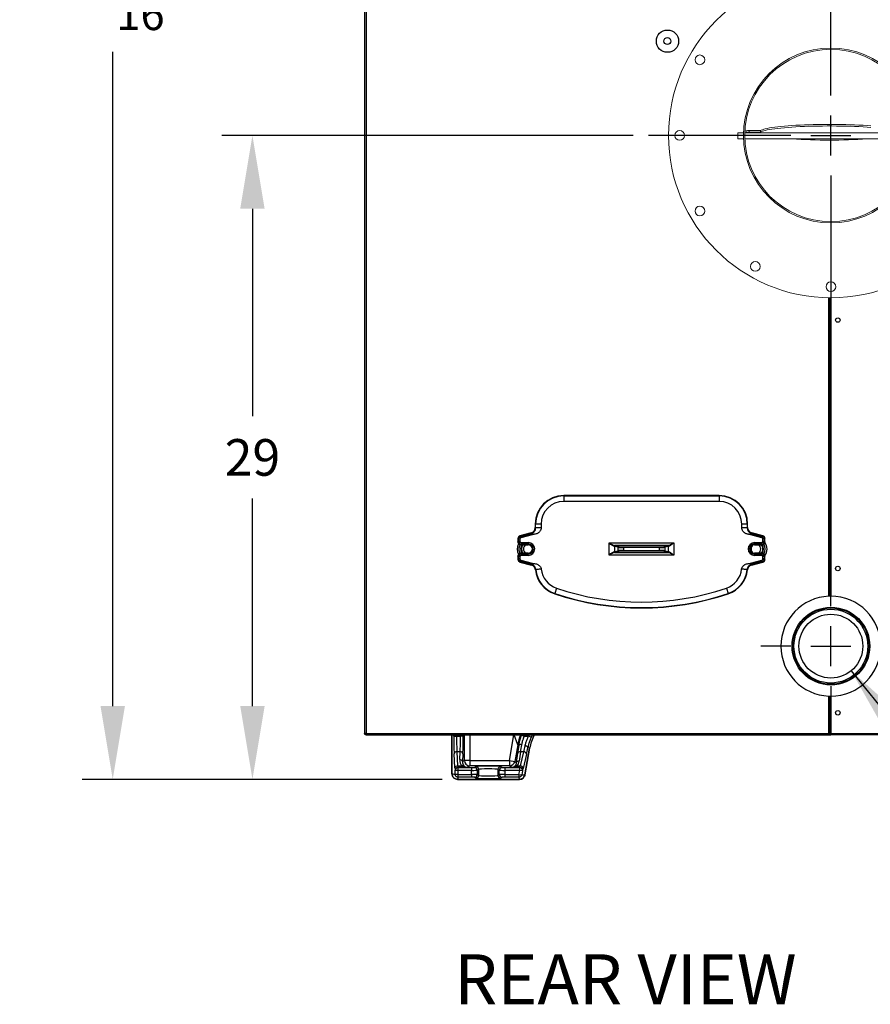
# Model space of a CAD drawing. Extents: x 244 to 500, y 95 to 246.
# Drawn here: x 421 to 459, y 99 to 144 of the extents above; entities that cross this region are included whole.
import ezdxf

# ---------------------------------------------------------------- set-up
doc = ezdxf.new("R2010")
doc.units = 0
doc.header["$LTSCALE"] = 0.5
doc.header["$MEASUREMENT"] = 0
doc.header["$PDMODE"] = 3
doc.linetypes.add('CENTER', pattern=[2, 1.25, -0.25, 0.25, -0.25])
doc.layers.get('0').update_dxf_attribs({"linetype": 'CONTINUOUS', "lineweight": 30})
doc.layers.get('Defpoints').update_dxf_attribs({"linetype": 'CONTINUOUS', "lineweight": 30})
doc.layers.add('CENTER', color=7, linetype='CENTER', lineweight=30)
doc.layers.add('DIMENSIONS', color=60, linetype='CONTINUOUS', lineweight=30)
doc.styles.add('ROMANS', font='ROMANS.SHX')
doc.dimstyles.get("Standard").update_dxf_attribs({"dimtxt": 0.15, "dimasz": 0.3, "dimexe": 0.125, "dimexo": 0.0625, "dimgap": 0.09375, "dimtad": 0, "dimtih": 1, "dimtoh": 1, "dimlfac": 10, "dimzin": 12, "dimdsep": 46, "dimlunit": 5, "dimtxsty": 'ROMANS', "dimcen": -0.09, "dimaunit": 1, "dimadec": 0, "dimazin": 0, "dimtfac": 0.87, "dimtofl": 0, "dimtmove": 0, "dimatfit": 3, "dimfxl": 0, "dimtolj": 1, "dimtzin": 0, "dimarcsym": 0})

# ---------------------------------------------------------------- blocks, each defined once
blk = doc.blocks.new('*D15')
at = {"layer": 'Defpoints', "color": 0, "transparency": 16777216}
for p in [(448.835, 138.33), (430.998, 109.332), (440.234, 109.332)]:
    blk.add_point(p, dxfattribs=at)
at = {"layer": 'DIMENSIONS', "color": 0, "lineweight": -2, "transparency": 16777216}
for p, q in [((448.148, 138.33), (429.623, 138.33)), ((430.998, 135.03), (430.998, 125.687)), ((430.998, 112.632), (430.998, 121.975)), ((439.547, 109.332), (429.623, 109.332))]:
    blk.add_line(p, q, dxfattribs=at)
at = {"layer": 'DIMENSIONS', "color": 0, "transparency": 16777216}
for points in [[(430.448, 135.03), (431.548, 135.03), (430.998, 138.33)], [(430.448, 112.632), (431.548, 112.632), (430.998, 109.332)]]:
    blk.add_solid(points, dxfattribs=at)
at = {"layer": 'DIMENSIONS', "color": 0, "transparency": 16777216, "insert": (430.998, 123.831), "char_height": 1.65, "attachment_point": 5, "style": 'ROMANS'}
blk.add_mtext('\\A1;29', dxfattribs=at)
blk = doc.blocks.new('*D37')
at = {"layer": 'Defpoints', "color": 0, "transparency": 16777216}
for p in [(454.421, 180.27), (424.706, 109.332), (440.234, 109.332)]:
    blk.add_point(p, dxfattribs=at)
at = {"layer": 'DIMENSIONS', "color": 0, "lineweight": -2, "transparency": 16777216}
for p, q in [((453.734, 180.27), (423.331, 180.27)), ((424.706, 176.97), (424.706, 147.507)), ((424.706, 112.632), (424.706, 142.095)), ((439.547, 109.332), (423.331, 109.332))]:
    blk.add_line(p, q, dxfattribs=at)
at = {"layer": 'DIMENSIONS', "color": 0, "transparency": 16777216}
for points in [[(424.156, 176.97), (425.256, 176.97), (424.706, 180.27)], [(424.156, 112.632), (425.256, 112.632), (424.706, 109.332)]]:
    blk.add_solid(points, dxfattribs=at)
at = {"layer": 'DIMENSIONS', "color": 0, "transparency": 16777216, "insert": (424.706, 144.801), "char_height": 1.65, "attachment_point": 5, "style": 'ROMANS'}
blk.add_mtext('\\A1;70{\\H0.870000x;\\S15/16;}', dxfattribs=at)

msp = doc.modelspace()

# ---------------------------------------------------------------- linework, layer by layer
for p, q in [((436.04761, 166.57482), (436.04761, 111.39682)), ((436.11486, 166.57482), (436.11486, 111.39682)), ((456.95681, 117.57774), (456.95681, 131.01763)), ((457.00436, 117.57915), (457.00436, 131.0172)), ((457.02551, 117.57946), (457.02551, 131.0171)), ((457.04761, 131.01707), (457.04761, 117.57957)), ((452.01636, 122.11332), (445.01636, 122.11332)), ((445.01636, 122.09899), (445.01636, 122.11332)), ((445.01636, 122.09899), (452.01636, 122.09899)), ((445.01636, 122.09899), (445.01636, 121.8496)), ((452.01636, 122.09899), (452.01636, 122.11332)), ((452.01636, 122.09899), (452.01636, 121.8496)), ((452.01636, 121.8496), (445.01636, 121.8496)), ((443.73511, 120.83207), (443.73511, 120.67027)), ((443.74944, 120.83207), (443.73511, 120.83207)), ((443.73511, 120.67027), (443.74944, 120.65927)), ((443.74944, 120.65927), (443.74944, 120.83207)), ((443.99883, 120.83207), (443.74944, 120.83207)), ((443.99883, 120.83207), (443.99883, 120.65927)), ((453.03389, 120.65927), (453.03389, 120.83207)), ((453.28328, 120.83207), (453.03389, 120.83207)), ((453.28328, 120.83207), (453.28328, 120.65927)), ((453.28328, 120.83207), (453.29761, 120.83207)), ((453.28328, 120.65927), (453.29761, 120.67027)), ((453.29761, 120.67027), (453.29761, 120.83207)), ((443.55027, 120.42938), (443.04628, 120.29433)), ((443.04628, 120.29433), (443.07281, 120.27398)), ((443.07281, 120.27398), (443.5768, 120.40902)), ((443.08895, 120.21375), (443.07281, 120.27398)), ((443.59293, 120.3488), (443.08895, 120.21375)), ((443.5768, 120.40902), (443.55027, 120.42938)), ((453.94378, 120.21375), (453.43979, 120.3488)), ((453.48246, 120.42938), (453.45593, 120.40902)), ((453.45593, 120.40902), (453.95991, 120.27398)), ((453.98644, 120.29433), (453.48246, 120.42938)), ((453.95991, 120.27398), (453.94378, 120.21375)), ((453.95991, 120.27398), (453.98644, 120.29433)), ((442.95386, 120.17389), (442.95386, 120.01934)), ((442.98039, 120.15353), (442.95386, 120.17389)), ((442.95386, 120.01934), (442.98039, 120.05921)), ((442.98039, 120.05921), (442.98039, 120.15353)), ((443.04274, 120.15353), (442.98039, 120.15353)), ((443.04274, 120.05921), (442.98039, 120.05921)), ((443.04274, 120.15353), (443.04274, 120.05921)), ((443.10493, 119.93467), (443.07825, 119.89457)), ((443.07825, 119.89457), (443.42261, 119.89457)), ((443.10493, 119.99683), (443.42261, 119.99683)), ((443.10493, 119.99683), (443.10493, 119.93467)), ((443.42261, 119.93467), (443.10493, 119.93467)), ((443.42261, 119.99683), (443.42261, 119.93467)), ((443.42261, 119.93467), (443.42261, 119.89457)), ((447.05658, 119.42683), (447.05658, 119.98731)), ((447.05658, 119.98731), (449.97614, 119.98731)), ((447.46671, 119.78302), (447.29806, 119.82703)), ((447.29806, 119.82703), (447.29806, 119.58711)), ((449.72991, 119.86261), (447.30282, 119.86261)), ((447.32825, 119.8582), (447.4969, 119.81419)), ((447.46671, 119.63112), (447.46671, 119.78302)), ((447.70819, 119.77168), (447.70819, 119.80285)), ((447.70819, 119.80285), (449.32453, 119.80285)), ((449.32453, 119.77168), (447.70819, 119.77168)), ((447.70819, 119.77168), (447.70819, 119.64246)), ((449.32453, 119.77168), (449.32453, 119.80285)), ((449.32453, 119.64246), (449.32453, 119.77168)), ((449.53583, 119.81419), (449.70448, 119.8582)), ((449.73466, 119.82703), (449.56601, 119.78302)), ((449.56601, 119.78302), (449.56601, 119.63112)), ((449.73466, 119.58711), (449.73466, 119.82703)), ((449.97614, 119.98731), (449.97614, 119.42683)), ((453.61011, 119.99683), (453.92779, 119.99683)), ((453.61011, 119.93467), (453.61011, 119.99683)), ((453.92779, 119.93467), (453.61011, 119.93467)), ((453.61011, 119.93467), (453.61011, 119.89457)), ((453.61011, 119.89457), (453.95447, 119.89457)), ((453.92779, 119.93467), (453.92779, 119.99683)), ((453.95447, 119.89457), (453.92779, 119.93467)), ((453.98999, 120.05921), (453.98999, 120.15353)), ((454.05233, 120.15353), (453.98999, 120.15353)), ((454.05233, 120.05921), (453.98999, 120.05921)), ((454.07886, 120.17389), (454.05233, 120.15353)), ((454.05233, 120.15353), (454.05233, 120.05921)), ((454.05233, 120.05921), (454.07886, 120.01934)), ((454.07886, 120.01934), (454.07886, 120.17389)), ((442.95386, 119.3948), (442.95386, 119.24025)), ((442.98039, 119.35492), (442.95386, 119.3948)), ((442.98039, 119.26061), (442.98039, 119.35492)), ((443.04274, 119.35492), (442.98039, 119.35492)), ((443.04274, 119.35492), (443.04274, 119.26061)), ((443.42261, 119.51957), (443.07825, 119.51957)), ((443.07825, 119.51957), (443.10493, 119.47947)), ((443.10493, 119.41731), (443.10493, 119.47947)), ((443.10493, 119.47947), (443.42261, 119.47947)), ((443.42261, 119.41731), (443.10493, 119.41731)), ((443.42261, 119.47947), (443.42261, 119.51957)), ((443.42261, 119.41731), (443.42261, 119.47947)), ((449.97614, 119.42683), (447.05658, 119.42683)), ((447.29806, 119.58711), (447.46671, 119.63112)), ((447.30282, 119.55152), (449.72991, 119.55152)), ((447.4969, 119.59995), (447.32825, 119.55594)), ((447.70819, 119.61129), (447.70819, 119.64246)), ((447.70819, 119.64246), (449.32453, 119.64246)), ((449.32453, 119.61129), (447.70819, 119.61129)), ((449.32453, 119.61129), (449.32453, 119.64246)), ((449.70448, 119.55594), (449.53583, 119.59995)), ((449.56601, 119.63112), (449.73466, 119.58711)), ((453.95447, 119.51957), (453.61011, 119.51957)), ((453.61011, 119.47947), (453.61011, 119.51957)), ((453.61011, 119.47947), (453.61011, 119.41731)), ((453.61011, 119.47947), (453.92779, 119.47947)), ((453.92779, 119.41731), (453.61011, 119.41731)), ((453.92779, 119.47947), (453.95447, 119.51957)), ((453.92779, 119.47947), (453.92779, 119.41731)), ((453.98999, 119.26061), (453.98999, 119.35492)), ((454.05233, 119.35492), (453.98999, 119.35492)), ((454.07886, 119.3948), (454.05233, 119.35492)), ((454.05233, 119.35492), (454.05233, 119.26061)), ((454.07886, 119.24025), (454.07886, 119.3948)), ((442.95386, 119.24025), (442.98039, 119.26061)), ((443.04274, 119.26061), (442.98039, 119.26061)), ((443.07281, 119.14016), (443.04628, 119.1198)), ((443.04628, 119.1198), (443.55888, 118.98245)), ((443.08895, 119.20038), (443.07281, 119.14016)), ((443.58345, 119.00334), (443.07281, 119.14016)), ((443.08895, 119.20038), (443.59958, 119.06356)), ((453.43314, 119.06356), (453.94378, 119.20038)), ((453.95991, 119.14016), (453.44928, 119.00334)), ((453.47384, 118.98245), (453.98644, 119.1198)), ((453.95991, 119.14016), (453.94378, 119.20038)), ((453.98644, 119.1198), (453.95991, 119.14016)), ((454.05233, 119.26061), (453.98999, 119.26061)), ((454.05233, 119.26061), (454.07886, 119.24025)), ((444.61325, 117.70266), (444.60869, 117.68908)), ((444.6926, 117.93909), (444.61325, 117.70266)), ((452.34012, 117.93909), (452.41947, 117.70266)), ((452.41947, 117.70266), (452.42403, 117.68908)), ((456.95681, 111.42332), (456.95681, 113.0814)), ((457.00436, 111.42332), (457.00436, 113.07998)), ((457.02551, 111.42332), (457.02551, 113.07968)), ((457.04761, 113.07957), (457.04761, 111.39682)), ((436.11486, 111.39682), (436.04761, 111.39682)), ((436.11486, 111.39682), (456.95386, 111.39682)), ((436.11486, 111.36769), (436.11486, 111.39682)), ((436.11486, 111.36769), (436.12385, 111.36769)), ((436.11486, 111.36557), (436.12452, 111.36557)), ((436.11486, 111.32957), (436.14609, 111.32957)), ((436.14611, 111.32957), (456.95386, 111.32957)), ((439.98511, 109.58207), (439.98511, 111.32957)), ((439.98511, 111.32957), (439.98511, 109.58139)), ((440.06407, 111.28081), (440.06407, 111.32957)), ((440.1889, 111.32957), (440.1889, 111.28081)), ((440.36897, 111.28081), (440.36897, 111.32957)), ((440.4938, 111.32957), (440.4938, 111.28081)), ((440.54068, 110.18659), (440.54068, 111.32957)), ((440.79034, 111.32957), (440.79034, 110.18659)), ((442.56814, 110.18659), (442.76967, 111.32957)), ((442.94477, 110.88484), (442.78677, 111.32957)), ((443.1222, 111.32801), (443.23775, 111.28081)), ((456.95386, 111.42332), (456.95681, 111.42332)), ((456.95386, 111.39682), (456.95386, 111.42332)), ((456.95386, 111.39682), (456.95386, 111.32957)), ((457.04761, 111.39682), (456.95386, 111.39682)), ((456.95386, 111.36557), (457.04761, 111.36557)), ((456.95386, 111.32957), (457.04761, 111.32957)), ((456.95681, 111.42332), (457.00436, 111.42332)), ((457.00436, 111.42332), (457.02551, 111.42332)), ((457.02551, 111.42332), (457.04761, 111.42332)), ((457.04761, 111.32957), (457.04761, 111.39682)), ((457.04761, 111.39682), (477.98036, 111.39682)), ((477.94911, 111.32957), (457.04761, 111.32957)), ((440.06407, 111.28081), (440.1889, 111.28081)), ((440.1889, 111.28081), (440.36897, 111.28081)), ((440.4938, 111.28081), (440.36897, 111.28081)), ((442.94477, 110.88484), (442.814, 110.14323)), ((442.99389, 110.86696), (442.94477, 110.88484)), ((443.23775, 111.28081), (443.4363, 111.28081)), ((443.55028, 111.22993), (443.4363, 111.28081)), ((440.11474, 109.84784), (440.08134, 110.48531)), ((440.20616, 110.5737), (440.23957, 109.93623)), ((440.3517, 110.5737), (440.20616, 110.5737)), ((440.33316, 110.21987), (440.3517, 110.5737)), ((440.47653, 110.48531), (440.45799, 110.13148)), ((442.89143, 110.08578), (442.94328, 110.50699)), ((443.06622, 110.5737), (443.01436, 110.15249)), ((443.214, 110.5737), (443.06622, 110.5737)), ((443.06767, 109.93623), (443.214, 110.5737)), ((443.33693, 110.46363), (443.1906, 109.82616)), ((443.27146, 109.53822), (443.48253, 110.73525)), ((443.48245, 110.73477), (443.27154, 109.53866)), ((443.48253, 110.73525), (443.40147, 110.76475)), ((440.45799, 110.13148), (440.54068, 110.18659)), ((440.79034, 110.18659), (440.54068, 110.18659)), ((440.79034, 110.18659), (442.56814, 110.18659)), ((440.79034, 110.18659), (440.79034, 109.93674)), ((442.56814, 110.18659), (442.814, 110.14323)), ((442.56814, 110.18659), (442.56814, 109.93674)), ((442.814, 110.14323), (442.89143, 110.08578)), ((440.12958, 109.73715), (440.12795, 109.73823)), ((440.12958, 109.5584), (440.12958, 109.73715)), ((440.25441, 109.73715), (440.12958, 109.73715)), ((440.12958, 109.5584), (440.25441, 109.5584)), ((440.23957, 109.93623), (440.43721, 109.93623)), ((440.25278, 109.86316), (440.25441, 109.86207)), ((440.67991, 109.86316), (440.25278, 109.86316)), ((440.25441, 109.86207), (440.25441, 109.73715)), ((440.25441, 109.86207), (440.8704, 109.86207)), ((440.25441, 109.73715), (440.25441, 109.5584)), ((440.8704, 109.73715), (440.25441, 109.73715)), ((440.25962, 109.42825), (440.25962, 109.55318)), ((440.25962, 109.55318), (440.8704, 109.55318)), ((440.79034, 109.93674), (440.67991, 109.86316)), ((442.56814, 109.93674), (440.79034, 109.93674)), ((440.8704, 109.86207), (440.8704, 109.73715)), ((440.8704, 109.55318), (440.8704, 109.73715)), ((440.8704, 109.55318), (440.8704, 109.42825)), ((440.99523, 109.86621), (441.05607, 109.90675)), ((441.1809, 109.78183), (441.12006, 109.74129)), ((441.12006, 109.74129), (441.12006, 109.54904)), ((441.12006, 109.54904), (441.1809, 109.5085)), ((441.1809, 109.78183), (441.1809, 109.5085)), ((442.11555, 109.74129), (442.0547, 109.78183)), ((442.0547, 109.78183), (442.0547, 109.5085)), ((442.0547, 109.5085), (442.11555, 109.54904)), ((442.11555, 109.54904), (442.11555, 109.74129)), ((442.17953, 109.90675), (442.24037, 109.86621)), ((442.3652, 109.86207), (442.3652, 109.73715)), ((442.3652, 109.86207), (443.03309, 109.86207)), ((443.03309, 109.73715), (442.3652, 109.73715)), ((442.3652, 109.73715), (442.3652, 109.55318)), ((442.3652, 109.55318), (442.3652, 109.42825)), ((442.3652, 109.55318), (442.99627, 109.55318)), ((442.6673, 109.86316), (442.56814, 109.93674)), ((443.03493, 109.86316), (442.6673, 109.86316)), ((442.9113, 109.93623), (443.06767, 109.93623)), ((442.99627, 109.55318), (442.99627, 109.42825)), ((443.00141, 109.55749), (443.03309, 109.73715)), ((443.00141, 109.55749), (443.12435, 109.53582)), ((443.03309, 109.86207), (443.03493, 109.86316)), ((443.03309, 109.73715), (443.03309, 109.86207)), ((443.15602, 109.71547), (443.03309, 109.73715)), ((443.15602, 109.71547), (443.12435, 109.53582)), ((443.15786, 109.71656), (443.15602, 109.71547)), ((440.23443, 109.33207), (443.02578, 109.33207)), ((443.02534, 109.33207), (440.23511, 109.33207)), ((440.8704, 109.42825), (440.25962, 109.42825)), ((441.05607, 109.38357), (440.99523, 109.42412)), ((442.24037, 109.42412), (442.17953, 109.38357)), ((442.99627, 109.42825), (442.3652, 109.42825))]:
    msp.add_line(p, q)
at = {"color": 7, "linetype": 'Continuous', "lineweight": 15}
for p, q in [((452.86011, 138.17607), (452.86011, 138.453)), ((453.11197, 138.453), (452.86011, 138.453)), ((453.17, 138.453), (460.92523, 138.453)), ((453.23511, 138.53781), (453.23511, 138.46718)), ((453.23511, 138.46718), (453.23511, 138.453)), ((453.36011, 138.5505), (453.36011, 138.47987)), ((453.88269, 138.5505), (453.36011, 138.5505)), ((453.88269, 138.47987), (453.36011, 138.47987)), ((453.88269, 138.5505), (453.88269, 138.47987)), ((452.86011, 138.17607), (453.1132, 138.17607)), ((460.92397, 138.17607), (453.17125, 138.17607))]:
    msp.add_line(p, q, dxfattribs=at)
at = {"color": 7, "linetype": 'Continuous', "lineweight": 15, "flags": 128}
for points in [[(458.85366, 138.76665), (458.68054, 138.77886), (458.49972, 138.78985), (458.312, 138.79958), (458.11825, 138.80801), (457.91934, 138.81509), (457.71618, 138.82079), (457.50969, 138.82509), (457.30082, 138.82797), (457.09051, 138.82941), (456.87972, 138.82941), (456.66941, 138.82797), (456.46053, 138.82509), (456.25405, 138.82079), (456.05089, 138.81509), (455.85198, 138.80801), (455.65822, 138.79958), (455.47051, 138.78985), (455.28968, 138.77886), (455.11657, 138.76665), (454.95196, 138.75329), (454.7966, 138.73883), (454.6512, 138.72334), (454.51641, 138.70689), (454.39286, 138.68956), (454.2811, 138.67142), (454.18165, 138.65256), (454.09495, 138.63306), (454.0214, 138.61301), (453.96134, 138.59251), (453.91503, 138.57164), (453.88269, 138.5505)], [(458.85366, 138.69602), (458.68054, 138.70822), (458.49972, 138.71922), (458.312, 138.72895), (458.11825, 138.73737), (457.91934, 138.74445), (457.71618, 138.75016), (457.50969, 138.75446), (457.30082, 138.75733), (457.09051, 138.75878), (456.87972, 138.75878), (456.66941, 138.75733), (456.46053, 138.75446), (456.25405, 138.75016), (456.05089, 138.74445), (455.85198, 138.73737), (455.65822, 138.72895), (455.47051, 138.71922), (455.28968, 138.70822), (455.11657, 138.69602), (454.95196, 138.68265), (454.7966, 138.6682), (454.6512, 138.65271), (454.51641, 138.63626), (454.39286, 138.61893), (454.2811, 138.60079), (454.18165, 138.58193), (454.09495, 138.56243), (454.0214, 138.54238), (453.96134, 138.52188), (453.91503, 138.50101), (453.88269, 138.47987)]]:
    msp.add_lwpolyline(points, dxfattribs=at)
at = {"flags": 128}
msp.add_lwpolyline([(443.40147, 110.76475), (443.39973, 110.77598), (443.39316, 110.78762), (443.38203, 110.79921), (443.36676, 110.81029), (443.34798, 110.82043), (443.32643, 110.8292), (443.30297, 110.83627), (443.27854, 110.84136)], dxfattribs=at)
at = {"color": 7, "linetype": 'Continuous', "lineweight": 15}
for centre, radius in [((457.04761, 138.33207), 7.3125), ((451.14781, 141.73832), 0.21875), ((457.04761, 138.33207), 3.9375), ((457.04761, 138.33207), 3.8795), ((450.23511, 138.33207), 0.21875), ((451.14781, 134.92582), 0.21875), ((453.64136, 132.43227), 0.21875), ((457.04761, 131.51957), 0.21875)]:
    msp.add_circle(centre, radius, dxfattribs=at)
for centre, radius in [((449.68824, 142.57957), 0.5), ((449.6864, 142.58207), 0.15625), ((457.36011, 130.01707), 0.1005), ((457.36011, 118.82957), 0.1005), ((457.04761, 115.33207), 1.75), ((457.04761, 115.33207), 1.71945), ((457.04761, 115.33207), 1.66149), ((457.04761, 115.33207), 1.4375), ((457.04761, 115.33207), 1.4375), ((457.36011, 112.32957), 0.1005)]:
    msp.add_circle(centre, radius)
for centre, radius, start, end in [((453.32918, 138.23307), 0.31894, 84.43513, 107.154827), ((453.32918, 138.16243), 0.31894, 84.43513, 107.154827), ((456.98511, 165.86573), 27.74215, 266.474994, 273.525006)]:
    msp.add_arc(centre, radius, start, end, dxfattribs=at)
for centre, radius, start, end in [((445.01636, 120.83207), 1.28125, 90, 180), ((445.01636, 120.83207), 1.26692, 90, 180), ((452.01636, 120.83207), 1.28125, 360, 90), ((452.01636, 120.83207), 1.26692, 360, 90), ((445.01636, 120.83207), 1.01753, 90, 180), ((452.01636, 120.83207), 1.01753, 360, 90), ((443.42261, 119.70457), 0.5, 151.847698, 207.763385), ((443.42261, 119.70707), 0.34578, 147.163203, 180), ((443.42261, 119.70707), 0.31461, 143.417614, 216.582386), ((443.42261, 119.70707), 0.21875, 121.002719, 238.997281), ((443.42261, 119.70707), 0.28976, 270, 90), ((443.42261, 119.70707), 0.2276, 270, 90), ((443.42261, 119.70707), 0.1875, 270, 90), ((447.30613, 119.83211), 0.03068, 96.200845, 181.255607), ((447.32942, 119.82687), 0.03136, 92.140424, 179.70586), ((447.49807, 119.78285), 0.03136, 92.140424, 179.70586), ((449.53466, 119.78285), 0.03136, 0.29414, 87.859576), ((449.70331, 119.82687), 0.03136, 0.29414, 87.859576), ((449.72659, 119.83211), 0.03068, 358.744393, 83.799155), ((453.61011, 119.70707), 0.28976, 90, 270), ((453.61011, 119.70707), 0.2276, 90, 270), ((453.61011, 119.70707), 0.1875, 90, 270), ((453.67261, 119.70707), 0.21875, 127.383198, 180), ((453.67261, 119.70707), 0.21875, 301.002719, 58.997281), ((453.67261, 119.70707), 0.31461, 0, 36.582386), ((453.67261, 119.70707), 0.34578, 327.10622, 32.89378), ((453.67261, 119.70707), 0.4138, 329.233953, 30.766047), ((453.67261, 119.70457), 0.5, 324.121829, 36.000281), ((443.42261, 119.70707), 0.34578, 180, 212.836797), ((447.30613, 119.58202), 0.03068, 178.744393, 263.799155), ((447.32942, 119.58727), 0.03136, 180.29414, 267.859576), ((447.49807, 119.63128), 0.03136, 180.29414, 267.859576), ((449.53466, 119.63128), 0.03136, 272.140424, 359.70586), ((449.70331, 119.58727), 0.03136, 272.140424, 359.70586), ((449.72659, 119.58202), 0.03068, 276.200845, 1.255607), ((453.67261, 119.70707), 0.21875, 180, 232.616802), ((453.67261, 119.70707), 0.31461, 323.417614, 0), ((445.01636, 118.90374), 1.28125, 186.08229, 251.446995), ((445.01636, 118.90374), 1.26692, 185.711157, 251.446995), ((445.01636, 118.90374), 1.01753, 185.711157, 251.446995), ((452.01636, 118.90374), 1.01753, 288.553005, 354.288843), ((452.01636, 118.90374), 1.26692, 288.553005, 354.288843), ((452.01636, 118.90374), 1.28125, 288.553005, 353.91771), ((448.51636, 129.33207), 12.28125, 251.446995, 288.553005), ((448.51636, 129.33207), 12.26692, 251.446995, 288.553005), ((448.51636, 129.33207), 12.01753, 251.446995, 288.553005), ((457.04761, 115.32957), 2.25, 92.312831, 267.687169), ((457.04761, 115.32957), 2.25, 90.562706, 91.101346), ((457.04761, 115.32957), 2.25, 270, 90), ((457.04761, 115.32957), 2.25, 268.898654, 269.437294), ((445.16347, 110.49252), 2.25312, 158.191318, 169.97216), ((445.45206, 110.38748), 2, 151.897761, 170), ((443.07775, 110.77728), 0.12278, 71.443738, 133.077098), ((440.19478, 110.45743), 0.11682, 84.409482, 166.193396), ((440.36308, 110.45743), 0.11682, 13.806604, 95.590518), ((443.04614, 110.46408), 0.11145, 79.621132, 157.353884), ((443.2157, 110.45192), 0.12179, 5.519841, 90.802246), ((440.34454, 110.1036), 0.11682, 13.806604, 95.590518), ((440.79097, 110.18703), 0.25029, 180.100653, 269.855685), ((442.5676, 110.187), 0.25026, 270.12316, 349.928874), ((442.99428, 110.04287), 0.11145, 79.621132, 157.353884), ((440.23511, 109.58207), 0.25, 180, 270), ((440.22819, 109.81996), 0.11682, 84.409482, 166.193396), ((440.2531, 109.73801), 0.12514, 90.144315, 179.899347), ((440.25472, 109.73693), 0.12514, 90.144315, 179.899347), ((440.48211, 109.8672), 0.08234, 60.751183, 123.042638), ((440.99491, 109.74107), 0.12514, 0.100653, 89.855685), ((440.99491, 109.54926), 0.12514, 270.144315, 359.899347), ((441.05576, 109.78161), 0.12514, 0.100653, 89.855685), ((442.17985, 109.78161), 0.12514, 90.144315, 179.899347), ((442.24069, 109.74107), 0.12514, 90.144315, 179.899347), ((442.24069, 109.54926), 0.12514, 180.100653, 269.855685), ((442.86639, 109.86773), 0.0819, 56.750721, 119.435162), ((443.02534, 109.58207), 0.25, 270, 350), ((443.03271, 109.73691), 0.12516, 350.136721, 89.826643), ((443.03455, 109.738), 0.12516, 350.136721, 89.826643), ((443.06938, 109.81445), 0.12179, 5.519841, 90.802246), ((441.05576, 109.50872), 0.12514, 270.144315, 359.899347), ((442.17985, 109.50872), 0.12514, 180.100653, 269.855685)]:
    msp.add_arc(centre, radius, start, end)
for centre, major_axis, ratio, start_param, end_param in [((443.4845, 120.6712), (0.19911, -0.15278), 0.99613809, 5.63055467, 6.93581594), ((453.54822, 120.6712), (0.19911, 0.15278), 0.99613809, 2.48896202, 3.79422329), ((443.07917, 120.17342), (-0.09955, 0.07639), 0.99613809, 5.63055467, 6.93581594), ((443.10539, 120.1533), (0.09917, -0.0761), 0.99999251, 2.48896202, 3.79422329), ((443.10539, 120.1533), (-0.04978, 0.0382), 0.99613809, 5.63055467, 6.93581594), ((453.92733, 120.1533), (0.04978, 0.0382), 0.99613809, 5.63055467, 6.93581594), ((453.92733, 120.1533), (0.09917, 0.0761), 0.99999251, 5.63055467, 6.93581594), ((453.95356, 120.17342), (0.09955, 0.07639), 0.99613809, 5.63055467, 6.93581594), ((443.07917, 120.02026), (-0.06979, -0.1049), 0.99212566, 5.30310256, 6.86660729), ((443.10539, 120.05967), (0.06924, 0.10407), 0.99996875, 2.16150991, 3.72501463), ((443.10539, 120.05967), (-0.03489, -0.05245), 0.99212566, 5.30310256, 6.86660729), ((447.05658, 119.82194), (0.25, 0), 0.07866766, 0.26179939, 0.50430382), ((447.05658, 119.85311), (0.28125, 0), 0.06992681, 0.26179939, 0.50430382), ((447.70819, 119.78697), (0.25, 0), 0.06118596, 3.40339204, 4.71238898), ((447.70819, 119.81815), (0.21875, 0), 0.06992681, 3.40339204, 4.71238898), ((449.32453, 119.81815), (0.21875, 0), 0.06992681, 4.71238898, 6.02138592), ((449.32453, 119.78697), (0.25, 0), 0.06118596, 4.71238898, 6.02138592), ((449.97614, 119.85311), (0.28125, 0), 0.06992681, 2.63728884, 2.87979327), ((449.97614, 119.82194), (0.25, 0), 0.07866766, 2.63728884, 2.87979327), ((453.92733, 120.05967), (0.03489, -0.05245), 0.99212566, 5.69976333, 7.26326805), ((453.92733, 120.05967), (-0.06924, 0.10407), 0.99996875, 2.55817067, 4.1216754), ((453.95356, 120.02026), (0.06979, -0.1049), 0.99212566, 5.69976333, 7.26326805), ((443.07917, 119.39388), (-0.06979, 0.1049), 0.99212566, 5.69976333, 7.26326805), ((443.10539, 119.35447), (-0.06924, 0.10407), 0.99996875, 5.69976333, 7.26326805), ((443.10539, 119.35447), (-0.03489, 0.05245), 0.99212566, 5.69976333, 7.26326805), ((447.05658, 119.5922), (0.25, 0), 0.07866766, 5.77888149, 6.02138592), ((447.05658, 119.56103), (0.28125, 0), 0.06992681, 5.77888149, 6.02138592), ((447.70819, 119.62716), (0.25, 0), 0.06118596, 1.57079633, 2.87979327), ((447.70819, 119.59599), (0.21875, 0), 0.06992681, 1.57079633, 2.87979327), ((449.32453, 119.62716), (0.25, 0), 0.06118596, 0.26179939, 1.57079633), ((449.32453, 119.59599), (0.21875, 0), 0.06992681, 0.26179939, 1.57079633), ((449.97614, 119.56103), (0.28125, 0), 0.06992681, 3.40339204, 3.64589647), ((449.97614, 119.5922), (0.25, 0), 0.07866766, 3.40339204, 3.64589647), ((453.92733, 119.35447), (0.06924, 0.10407), 0.99996875, 5.30310256, 6.86660729), ((453.92733, 119.35447), (0.03489, 0.05245), 0.99212566, 5.30310256, 6.86660729), ((453.95356, 119.39388), (0.06979, 0.1049), 0.99212566, 5.30310256, 6.86660729), ((443.07917, 119.24072), (-0.09955, -0.07639), 0.99613809, 5.63055467, 6.93581594), ((443.10539, 119.26084), (0.09917, 0.0761), 0.99999251, 2.48896202, 3.79422329), ((443.10539, 119.26084), (-0.04978, -0.0382), 0.99613809, 5.63055467, 6.93581594), ((453.92733, 119.26084), (0.04978, -0.0382), 0.99613809, 5.63055467, 6.93581594), ((453.92733, 119.26084), (0.09917, -0.0761), 0.99999251, 5.63055467, 6.93581594), ((453.95356, 119.24072), (0.09955, -0.07639), 0.99613809, 5.63055467, 6.93581594), ((445.20785, 110.47636), (1.99967, -0.72782), 0.99858702, 3.07802263, 3.10293973), ((445.37967, 110.41382), (-1.99967, 0.72782), 0.99858702, 6.18725235, 6.21252702), ((445.45468, 110.38652), (-1.88204, 0.68501), 0.99858702, 6.1417774, 6.45747659), ((445.37967, 110.41382), (1.88238, -0.68513), 0.9984108, 3.01566564, 3.07093437), ((440.12303, 111.28081), (0, 1.125), 0.05240778, 1.57079633, 2.35619449), ((440.24785, 111.28081), (0, 1), 0.05895875, 1.57079633, 2.35619449), ((440.31001, 111.28081), (0, 1), 0.05895875, 3.92699082, 4.71238898), ((440.43484, 111.28081), (0, 1.125), 0.05240778, 3.92699082, 4.71238898), ((443.12588, 111.30248), (0.19891, 1.12495), 0.0516073, 1.97743463, 2.36531906), ((443.24882, 111.28081), (0.19904, 0.99993), 0.05759413, 1.97977392, 2.36765834), ((443.31193, 111.28081), (0.19904, 0.99993), 0.05759413, 3.93845467, 4.26887019), ((443.43486, 111.25913), (0.19891, 1.12495), 0.0516073, 3.93611538, 4.26653091), ((440.70871, 110.22058), (0.19536, 0.34303), 0.93690869, 2.0627669, 2.88124515), ((440.70871, 110.13219), (0.13608, 0.23322), 0.90723279, 2.06034223, 2.87882048), ((442.64144, 110.13219), (-0.12878, 0.23622), 0.91337435, 3.42929837, 4.07356423), ((442.64144, 110.22058), (-0.18524, 0.34753), 0.94115582, 3.42711888, 4.07138474), ((440.12864, 110.113), (0, 0.375), 0.05240778, 2.35619449, 3.10668607), ((440.25347, 110.113), (0, 0.25), 0.07861167, 2.35619449, 3.10668607), ((440.67991, 110.113), (0.35567, -0.01718), 0.7012395, 3.99574857, 4.74624015), ((440.67991, 110.113), (-0.0712, 0.24165), 0.90957494, 2.07782587, 2.82831745), ((440.8704, 109.86644), (0.125, 0), 0.03492077, 4.71238898, 6.23082543), ((440.8704, 109.74152), (0.25, 0), 0.01746038, 4.71238898, 6.23082543), ((440.8704, 109.54881), (0.25, 0), 0.01746038, 0.05235988, 1.57079633), ((441.6178, 109.90573), (0.5625, 0), 0.03492077, 0.05235988, 3.08923278), ((441.6178, 109.7808), (0.4375, 0), 0.04489813, 0.05235988, 3.08923278), ((442.3652, 109.74152), (0.25, 0), 0.01746038, 3.19395253, 4.71238898), ((442.3652, 109.54881), (0.25, 0), 0.01746038, 1.57079633, 3.08923278), ((442.3652, 109.86644), (0.125, 0), 0.03492077, 3.19395253, 4.71238898), ((442.6673, 110.113), (0.07735, 0.23994), 0.91561019, 3.48013707, 4.23062865), ((442.6673, 110.113), (0.35758, 0.017), 0.69752253, 4.67923671, 5.42972829), ((443.10031, 110.113), (0.06651, 0.24995), 0.07457615, 3.19633944, 3.94683102), ((443.22325, 110.09133), (0.0663, 0.37498), 0.0516073, 3.18562381, 3.93611538), ((440.8704, 109.42389), (0.125, 0), 0.03492077, 0.05235988, 1.57079633), ((441.6178, 109.3846), (0.5625, 0), 0.03492077, 3.19395253, 6.23082543), ((441.6178, 109.50953), (0.4375, 0), 0.04489813, 3.19395253, 6.23082543), ((442.3652, 109.42389), (0.125, 0), 0.03492077, 1.57079633, 3.08923278)]:
    msp.add_ellipse(centre, major_axis=major_axis, ratio=ratio, start_param=start_param, end_param=end_param)
for points, knots in [([(443.5768, 120.40902), (443.58937, 120.41315), (443.61701, 120.42224), (443.66492, 120.45283), (443.70904, 120.50226), (443.73608, 120.56243), (443.74796, 120.61729), (443.74899, 120.64635), (443.74944, 120.65927)], [0, 0, 0, 0, 0.10522809, 0.23128988, 0.4971634, 0.76616899, 0.89599908, 1, 1, 1, 1]), ([(443.99883, 120.65927), (443.99593, 120.63227), (443.99013, 120.57835), (443.95018, 120.50687), (443.90449, 120.4591), (443.86282, 120.42869), (443.8225, 120.40542), (443.76868, 120.38401), (443.70614, 120.36878), (443.64611, 120.36037), (443.61013, 120.35254), (443.59293, 120.3488)], [0, 0, 0, 0, 0.14395044, 0.28737708, 0.42767125, 0.49482238, 0.56266353, 0.67608756, 0.80315051, 0.90593955, 1, 1, 1, 1]), ([(453.43979, 120.3488), (453.4226, 120.35254), (453.38661, 120.36037), (453.32659, 120.36878), (453.26405, 120.38401), (453.21023, 120.40541), (453.16991, 120.42868), (453.12824, 120.4591), (453.08254, 120.50687), (453.04259, 120.57835), (453.03679, 120.63227), (453.03389, 120.65927)], [0, 0, 0, 0, 0.09406047, 0.19684951, 0.32387838, 0.43733641, 0.50514015, 0.5723287, 0.71262288, 0.85604954, 1, 1, 1, 1]), ([(453.28328, 120.65927), (453.28373, 120.64635), (453.28475, 120.61731), (453.29176, 120.58513), (453.2988, 120.56269), (453.30288, 120.55183), (453.30526, 120.546), (453.30655, 120.54299), (453.30721, 120.54146), (453.30755, 120.54069), (453.30772, 120.5403), (453.30781, 120.54011), (453.30785, 120.54001), (453.30788, 120.53996), (453.30789, 120.53994), (453.30789, 120.53993), (453.30789, 120.53992), (453.3079, 120.53992), (453.3079, 120.53992), (453.3079, 120.53991), (453.31351, 120.52734), (453.33245, 120.49244), (453.36781, 120.45283), (453.41571, 120.42224), (453.44335, 120.41316), (453.45593, 120.40902)], [0, 0, 0, 0, 0.1039199, 0.23366067, 0.29419367, 0.32865822, 0.34694455, 0.35635165, 0.36112123, 0.36352254, 0.36472731, 0.36533074, 0.36563271, 0.36578376, 0.3658593, 0.36589707, 0.36591596, 0.3659254, 0.36593012, 0.36593249, 0.36593367, 0.50319746, 0.7688777, 0.89484224, 1, 1, 1, 1]), ([(443.04696, 119.90294), (443.03804, 119.88559), (443.01976, 119.85003), (442.99885, 119.77907), (442.99299, 119.71226), (442.99984, 119.63267), (443.01552, 119.56991), (443.04001, 119.52604), (443.04812, 119.51151)], [0, 0, 0, 0, 0.15025541, 0.30785613, 0.54173423, 0.60994322, 0.87079454, 1, 1, 1, 1]), ([(447.27546, 119.83144), (447.26462, 119.83498), (447.23931, 119.84324), (447.17931, 119.88622), (447.11596, 119.93748), (447.07183, 119.97453), (447.05674, 119.98718), (447.05658, 119.98731)], [0, 0, 0, 0, 0.19166222, 0.44741906, 0.81092062, 0.99799043, 1, 1, 1, 1]), ([(447.05658, 119.98731), (447.05677, 119.9872), (447.07374, 119.97708), (447.12335, 119.94746), (447.19436, 119.90664), (447.26158, 119.87225), (447.29055, 119.86548), (447.30282, 119.86261)], [0, 0, 0, 0, 0.00214422, 0.19074811, 0.55695226, 0.81243204, 1, 1, 1, 1]), ([(449.72991, 119.86261), (449.74217, 119.86548), (449.77114, 119.87225), (449.83836, 119.90664), (449.90937, 119.94746), (449.95898, 119.97708), (449.97595, 119.9872), (449.97614, 119.98731)], [0, 0, 0, 0, 0.18756796, 0.44304774, 0.80925189, 0.99785578, 1, 1, 1, 1]), ([(449.97614, 119.98731), (449.97598, 119.98718), (449.9609, 119.97453), (449.91676, 119.93748), (449.85341, 119.88622), (449.79342, 119.84324), (449.76811, 119.83498), (449.75727, 119.83144)], [0, 0, 0, 0, 0.00200957, 0.18907938, 0.55258094, 0.80833778, 1, 1, 1, 1]), ([(447.05658, 119.42683), (447.05674, 119.42696), (447.07183, 119.43961), (447.11596, 119.47666), (447.17931, 119.52792), (447.23931, 119.5709), (447.26462, 119.57916), (447.27546, 119.5827)], [0, 0, 0, 0, 0.00200957, 0.18907938, 0.55258094, 0.80833778, 1, 1, 1, 1]), ([(447.30282, 119.55152), (447.29055, 119.54866), (447.26158, 119.54189), (447.19436, 119.5075), (447.12335, 119.46667), (447.07374, 119.43706), (447.05677, 119.42694), (447.05658, 119.42683)], [0, 0, 0, 0, 0.18756796, 0.44304774, 0.80925189, 0.99785578, 1, 1, 1, 1]), ([(449.97614, 119.42683), (449.97595, 119.42694), (449.95898, 119.43706), (449.90937, 119.46667), (449.83836, 119.5075), (449.77114, 119.54189), (449.74217, 119.54866), (449.72991, 119.55152)], [0, 0, 0, 0, 0.00214422, 0.19074811, 0.55695226, 0.81243204, 1, 1, 1, 1]), ([(449.75727, 119.5827), (449.76811, 119.57916), (449.79342, 119.5709), (449.85341, 119.52792), (449.91676, 119.47666), (449.9609, 119.43961), (449.97598, 119.42696), (449.97614, 119.42683)], [0, 0, 0, 0, 0.19166222, 0.44741906, 0.81092062, 0.99799043, 1, 1, 1, 1]), ([(443.55888, 118.98245), (443.56372, 118.98659), (443.57188, 118.99355), (443.5801, 119.00051), (443.58345, 119.00334)], [0, 0, 0, 0, 0.59301658, 1, 1, 1, 1]), ([(443.74232, 118.76798), (443.73662, 118.79561), (443.72521, 118.85085), (443.6745, 118.92021), (443.61566, 118.96374), (443.57399, 118.97747), (443.55888, 118.98245)], [0, 0, 0, 0, 0.28038393, 0.5607854, 0.84083533, 1, 1, 1, 1]), ([(443.75573, 118.77767), (443.75415, 118.78964), (443.75058, 118.81659), (443.74175, 118.84562), (443.73386, 118.86569), (443.72945, 118.87543), (443.72692, 118.88065), (443.72557, 118.88334), (443.72487, 118.8847), (443.72452, 118.88539), (443.72434, 118.88573), (443.72425, 118.8859), (443.7242, 118.88599), (443.72418, 118.88603), (443.72417, 118.88605), (443.72416, 118.88606), (443.72416, 118.88607), (443.72416, 118.88607), (443.72416, 118.88607), (443.72416, 118.88607), (443.71827, 118.89738), (443.69905, 118.9285), (443.66598, 118.96348), (443.62597, 118.98759), (443.60191, 118.99788), (443.58946, 119.00156), (443.58345, 119.00334)], [0, 0, 0, 0, 0.10290406, 0.23153925, 0.29238473, 0.32698159, 0.3453297, 0.3547668, 0.35955118, 0.36195984, 0.36316828, 0.36377353, 0.36407642, 0.36422792, 0.36430369, 0.36434158, 0.36436053, 0.36437, 0.36437474, 0.3643771, 0.36437829, 0.50319539, 0.77130822, 0.89043785, 0.94711298, 1, 1, 1, 1]), ([(443.59958, 119.06356), (443.62054, 119.0597), (443.66785, 119.05099), (443.74398, 119.04385), (443.82038, 119.02253), (443.88857, 118.98677), (443.94447, 118.93892), (443.98823, 118.87649), (443.99866, 118.82716), (444.00388, 118.80248)], [0, 0, 0, 0, 0.12212068, 0.2756152, 0.43764906, 0.57323639, 0.71355168, 0.85668583, 1, 1, 1, 1]), ([(453.02884, 118.80248), (453.03388, 118.82709), (453.04142, 118.86384), (453.0668, 118.90713), (453.09645, 118.9454), (453.13322, 118.97748), (453.17449, 119.00247), (453.22258, 119.02487), (453.2881, 119.04368), (453.36445, 119.05068), (453.41194, 119.05959), (453.43314, 119.06356)], [0, 0, 0, 0, 0.14256671, 0.21289678, 0.28522777, 0.4196937, 0.48919907, 0.56132663, 0.72319986, 0.87646851, 1, 1, 1, 1]), ([(453.44928, 119.00334), (453.43755, 118.99951), (453.41166, 118.99106), (453.36686, 118.96334), (453.32505, 118.91953), (453.29731, 118.86651), (453.28233, 118.81721), (453.27871, 118.79038), (453.27699, 118.77767)], [0, 0, 0, 0, 0.104001317, 0.229505029, 0.497981409, 0.769307431, 0.890636954, 1, 1, 1, 1]), ([(453.47384, 118.98245), (453.44744, 118.97254), (453.39463, 118.9527), (453.33396, 118.89185), (453.30009, 118.82697), (453.29298, 118.78368), (453.2904, 118.76798)], [0, 0, 0, 0, 0.28038396, 0.560785458, 0.840835448, 1, 1, 1, 1]), ([(453.44928, 119.00334), (453.45262, 119.00051), (453.46084, 118.99355), (453.469, 118.98659), (453.47384, 118.98245)], [0, 0, 0, 0, 0.40698342, 1, 1, 1, 1]), ([(457.00436, 117.57915), (456.9985, 117.57903), (456.98677, 117.57878), (456.96929, 117.57823), (456.9593, 117.57783), (456.95681, 117.57774)], [0, 0, 0, 0, 0.42904205, 0.85808891, 1, 1, 1, 1]), ([(457.04761, 117.57957), (457.04499, 117.57957), (457.03886, 117.57956), (457.03118, 117.57951), (457.02704, 117.57947), (457.02551, 117.57946)], [0, 0, 0, 0, 0.32192168, 0.75083153, 1, 1, 1, 1]), ([(456.95681, 113.0814), (456.96436, 113.08112), (456.97946, 113.08056), (456.99524, 113.08017), (457.00255, 113.08002), (457.00436, 113.07998)], [0, 0, 0, 0, 0.42943645, 0.85884363, 1, 1, 1, 1]), ([(457.02551, 113.07968), (457.02751, 113.07966), (457.03217, 113.07962), (457.04006, 113.07958), (457.04558, 113.07957), (457.04761, 113.07957)], [0, 0, 0, 0, 0.32192097, 0.75083371, 1, 1, 1, 1]), ([(436.11486, 111.36769), (436.11027, 111.37041), (436.10157, 111.37557), (436.09119, 111.38314), (436.08475, 111.39013), (436.08398, 111.39469), (436.08361, 111.39682)], [0, 0, 0, 0, 0.280067214, 0.530192748, 0.780244742, 1, 1, 1, 1]), ([(436.14611, 111.32957), (436.14378, 111.33038), (436.13911, 111.332), (436.13211, 111.34458), (436.12511, 111.36296), (436.11935, 111.38166), (436.11594, 111.39316), (436.11486, 111.39682)], [0, 0, 0, 0, 0.22392306, 0.44787524, 0.67182756, 0.89577968, 1, 1, 1, 1]), ([(442.99389, 110.86696), (443.00392, 110.92258), (443.02426, 111.03535), (443.0695, 111.19172), (443.1069, 111.28844), (443.1222, 111.32801)], [0, 0, 0, 0, 0.36502823, 0.74025632, 1, 1, 1, 1]), ([(443.23775, 111.28081), (443.22332, 111.24762), (443.18873, 111.16813), (443.14576, 111.03665), (443.12657, 110.94182), (443.11682, 110.89368)], [0, 0, 0, 0, 0.26076252, 0.62468199, 1, 1, 1, 1]), ([(443.27854, 110.84136), (443.28996, 110.88702), (443.3135, 110.98112), (443.36576, 111.13095), (443.41256, 111.23037), (443.4363, 111.28081)], [0, 0, 0, 0, 0.31714732, 0.65358191, 1, 1, 1, 1]), ([(443.55028, 111.22993), (443.52843, 111.17776), (443.48405, 111.07185), (443.43465, 110.9131), (443.41226, 110.81297), (443.40147, 110.76475)], [0, 0, 0, 0, 0.33471988, 0.67960476, 1, 1, 1, 1]), ([(440.23443, 109.33207), (440.20644, 109.33482), (440.15044, 109.34033), (440.07577, 109.38327), (440.01933, 109.4465), (439.98938, 109.51664), (439.98633, 109.563), (439.98511, 109.58139)], [0, 0, 0, 0, 0.21445197, 0.42894218, 0.64375483, 0.8586637, 1, 1, 1, 1]), ([(439.98511, 109.58139), (440.01208, 109.5771), (440.06023, 109.56943), (440.10839, 109.56177), (440.12958, 109.5584)], [0, 0, 0, 0, 0.56, 1, 1, 1, 1]), ([(440.25962, 109.42825), (440.25962, 109.42825), (440.24283, 109.42826), (440.21114, 109.43452), (440.17156, 109.45932), (440.14371, 109.49406), (440.13141, 109.52918), (440.12957, 109.55108), (440.12958, 109.5584), (440.12958, 109.5584)], [0, 0, 0, 0, 0.00001161, 0.2476473, 0.46224932, 0.67716641, 0.89213635, 0.99998839, 1, 1, 1, 1]), ([(440.25441, 109.5584), (440.25446, 109.55782), (440.25458, 109.55666), (440.25547, 109.55511), (440.25679, 109.55392), (440.25827, 109.55327), (440.25925, 109.5532), (440.25962, 109.55318)], [0, 0, 0, 0, 0.211814685, 0.423385406, 0.640902119, 0.860807142, 1, 1, 1, 1]), ([(442.99627, 109.55318), (442.99685, 109.55324), (442.99802, 109.55335), (442.99957, 109.55425), (443.00078, 109.55558), (443.00127, 109.55677), (443.0014, 109.55742), (443.00141, 109.55749)], [0, 0, 0, 0, 0.23991029, 0.47961427, 0.72411169, 0.96927346, 1, 1, 1, 1]), ([(443.27146, 109.53822), (443.26388, 109.51109), (443.24872, 109.45684), (443.19341, 109.39076), (443.12128, 109.34593), (443.0615, 109.3326), (443.02968, 109.33213), (443.02578, 109.33207)], [0, 0, 0, 0, 0.24140204, 0.48283859, 0.72454527, 0.96628004, 1, 1, 1, 1]), ([(443.12435, 109.53582), (443.15181, 109.53627), (443.20085, 109.53707), (443.24988, 109.53786), (443.27146, 109.53822)], [0, 0, 0, 0, 0.56, 1, 1, 1, 1]), ([(440.25962, 109.42825), (440.25492, 109.4103), (440.24653, 109.37824), (440.23813, 109.34618), (440.23443, 109.33207)], [0, 0, 0, 0, 0.56, 1, 1, 1, 1]), ([(443.12435, 109.53582), (443.12435, 109.53582), (443.12144, 109.51928), (443.10979, 109.48913), (443.07851, 109.45442), (443.03971, 109.43313), (443.01059, 109.42826), (442.99627, 109.42825), (442.99627, 109.42825)], [0, 0, 0, 0, 0.00001307, 0.27878217, 0.52037625, 0.76222239, 0.99998693, 1, 1, 1, 1]), ([(443.02578, 109.33207), (443.02027, 109.35002), (443.01044, 109.38208), (443.0006, 109.41415), (442.99627, 109.42825)], [0, 0, 0, 0, 0.56, 1, 1, 1, 1])]:
    msp.add_open_spline(points, degree=3, knots=knots)
for points, degree in [([(443.99883, 120.65927), (443.96753, 120.65927), (443.90493, 120.65927), (443.82471, 120.65927), (443.76624, 120.65927), (443.75504, 120.65927), (443.74944, 120.65927)], 3), ([(453.28328, 120.65927), (453.27768, 120.65927), (453.26648, 120.65927), (453.20802, 120.65927), (453.1278, 120.65927), (453.06519, 120.65927), (453.03389, 120.65927)], 3), ([(443.59293, 120.3488), (443.59091, 120.35636), (443.58686, 120.37147), (443.58167, 120.39084), (443.57788, 120.40496), (443.57716, 120.40767), (443.5768, 120.40902)], 3), ([(453.45593, 120.40902), (453.45557, 120.40767), (453.45484, 120.40496), (453.45106, 120.39084), (453.44587, 120.37147), (453.44182, 120.35636), (453.43979, 120.3488)], 3), ([(443.59958, 119.06356), (443.59756, 119.056), (443.59351, 119.04088), (443.58832, 119.02151), (443.58453, 119.00739), (443.58381, 119.00469), (443.58345, 119.00334)], 3), ([(453.44928, 119.00334), (453.44891, 119.00469), (453.44819, 119.00739), (453.44441, 119.02151), (453.43922, 119.04088), (453.43517, 119.056), (453.43314, 119.06356)], 3), ([(443.75573, 118.77767), (443.74232, 118.76798)], 1), ([(444.00388, 118.80248), (443.97274, 118.79937), (443.91044, 118.79314), (443.83062, 118.78516), (443.77245, 118.77934), (443.7613, 118.77822), (443.75573, 118.77767)], 3), ([(453.27699, 118.77767), (453.27142, 118.77822), (453.26028, 118.77934), (453.2021, 118.78516), (453.12228, 118.79314), (453.05999, 118.79937), (453.02884, 118.80248)], 3), ([(453.2904, 118.76798), (453.27699, 118.77767)], 1), ([(436.11486, 111.32957), (436.10605, 111.33058), (436.08843, 111.3326), (436.0662, 111.34815), (436.05064, 111.37038), (436.04862, 111.38801), (436.04761, 111.39682)], 3), ([(436.11486, 111.36557), (436.11077, 111.36604), (436.10258, 111.36698), (436.09225, 111.3742), (436.08502, 111.38453), (436.08408, 111.39272), (436.08361, 111.39682)], 3), ([(436.11486, 111.36769), (436.09487, 111.37332)], 1), ([(436.11486, 111.36557), (436.11486, 111.32957)], 1)]:
    msp.add_open_spline(points, degree=degree)
at = {"layer": 'DIMENSIONS'}
for p, q in [((457.04761, 140.12957), (457.04761, 146.54207)), ((457.04761, 137.43207), (457.04761, 139.23207)), ((455.24761, 138.32957), (448.83511, 138.32957)), ((456.14761, 138.33207), (457.94761, 138.33207)), ((457.04761, 136.52957), (457.04761, 130.11707)), ((457.04761, 117.12957), (457.04761, 118.47957)), ((457.04761, 114.42957), (457.04761, 116.22957)), ((455.24761, 115.32957), (453.89761, 115.32957)), ((456.14761, 115.32957), (457.94761, 115.32957)), ((457.04761, 113.52957), (457.04761, 112.17957))]:
    msp.add_line(p, q, dxfattribs=at)

# ---------------------------------------------------------------- texts
at = {"layer": 'CENTER', "insert": (440.07785, 101.44982), "char_height": 2.25, "width": 40.017693, "attachment_point": 1, "style": 'ROMANS'}
msp.add_mtext('{\\fTimes New Roman|b0|i0|c0|p18;REAR VIEW}', dxfattribs=at)

# ---------------------------------------------------------------- dimensions: what is measured, and where the dimension line sits
at = {"layer": 'DIMENSIONS'}
for base, p1, override, picture, middle in [((424.70631, 109.33207), (454.42148, 180.26957), {"dimscale": 11, "dimdec": 4, "dimlfac": 1}, '*D37', (424.70631, 144.80082)), ((430.99826, 109.33207), (448.83511, 138.32957), {"dimscale": 11, "dimlfac": 1}, '*D15', (430.99826, 123.83082))]:
    dim = msp.add_linear_dim(base=base, p1=p1, p2=(440.23442, 109.33207), angle=90, dimstyle='Standard', override=override, dxfattribs=at)
    dim.commit()
    dim.dimension.update_dxf_attribs({"geometry": picture, "text_midpoint": middle})

# ---------------------------------------------------------------- leaders
msp.add_leader([(457.95835, 114.21988), (469.69613, 99.68064), (472.14105, 99.68064)], dimstyle='Standard', override={"dimscale": 11}, dxfattribs=at)

doc.saveas('drawing.dxf')
